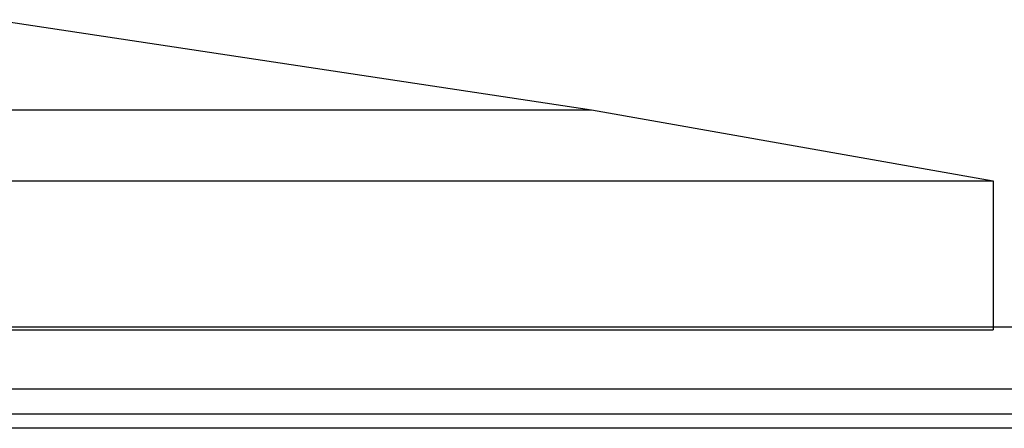
# Model space of a CAD drawing. Extents: x 10282 to 20447, y 928 to 9320.
# Drawn here: x 17268 to 17393, y 1225 to 1277 of the extents above; entities that cross this region are included whole.
import ezdxf

# ---------------------------------------------------------------- set-up
doc = ezdxf.new("R2010")
doc.units = 0
doc.header["$MEASUREMENT"] = 0
doc.layers.get('0').update_dxf_attribs({"linetype": 'CONTINUOUS'})

msp = doc.modelspace()

# ---------------------------------------------------------------- linework, layer by layer
at = {"color": 1, "linetype": 'Continuous'}
for p, q in [((17264.76, 1276.6), (17340.62, 1265.13)), ((17229.26, 1265.13), (17340.62, 1265.13)), ((17340.62, 1265.13), (17391.66, 1256.13)), ((17132.71, 1256.13), (17391.66, 1256.13)), ((17391.66, 1256.13), (17391.66, 1237.21)), ((17146.01, 1237.58), (17731.26, 1237.58)), ((17146.78, 1237.21), (17391.66, 1237.21)), ((17146.01, 1229.7), (17731.26, 1229.7)), ((17731.26, 1226.46), (16665.26, 1226.46)), ((17731.26, 1224.68), (16665.26, 1224.68))]:
    msp.add_line(p, q, dxfattribs=at)

doc.saveas('drawing.dxf')
